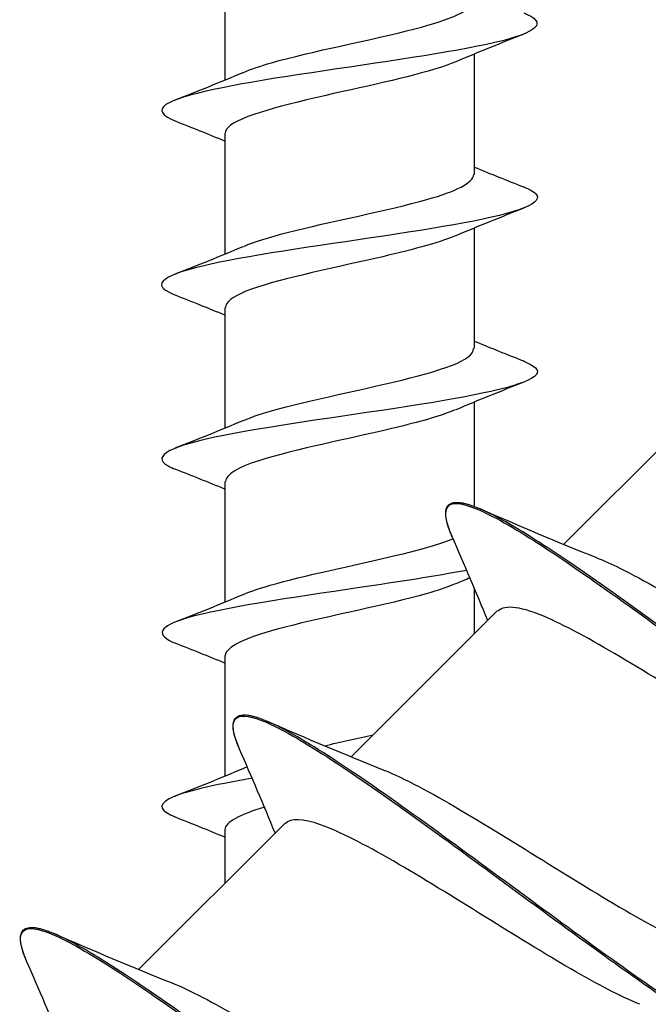
# Model space of a CAD drawing. Units: millimetres. Extents: x 15 to 1184, y 5 to 836.
# Drawn here: x 679 to 687, y 422 to 435 of the extents above; entities that cross this region are included whole.
import ezdxf

# ---------------------------------------------------------------- set-up
doc = ezdxf.new("R2010")
doc.units = ezdxf.units.MM
doc.layers.add('SuP-Sichtbare-Kanten', color=7, linetype='Continuous', lineweight=25)
doc.layers.add('SuP-Sichtbare-tangentiale-Kanten', color=7, linetype='Continuous', lineweight=25)

msp = doc.modelspace()

# ---------------------------------------------------------------- linework, layer by layer
at = {"layer": 'SuP-Sichtbare-Kanten'}
for p, q in [((681.293, 435.529), (681.293, 434.006)), ((684.443, 434.333), (684.443, 432.811)), ((681.293, 433.329), (681.293, 431.806)), ((684.443, 432.133), (684.443, 430.611)), ((681.293, 431.129), (681.293, 429.606)), ((687.422, 429.982), (685.576, 428.136)), ((684.443, 429.933), (684.443, 428.615)), ((681.293, 428.929), (681.293, 427.406)), ((684.443, 427.586), (684.443, 427.003)), ((684.735, 427.295), (682.889, 425.449)), ((681.293, 426.729), (681.293, 425.206)), ((682.048, 424.608), (680.202, 422.762)), ((681.293, 424.529), (681.293, 423.853))]:
    msp.add_line(p, q, dxfattribs=at)
for points, knots in [([(681.529, 434.103), (681.622, 434.143), (681.74, 434.184), (681.882, 434.224), (682.385, 434.368), (683.146, 434.511), (683.695, 434.654), (684.149, 434.773), (684.433, 434.892), (684.44, 435.011)], [-74.849904, -74.849904, -74.849904, -74.849904, -74.503437, -74.503437, -74.503437, -73.274593, -73.274593, -73.274593, -72.256631, -72.256631, -72.256631, -72.256631]), ([(685.069, 434.854), (685.084, 434.848), (685.099, 434.842), (685.112, 434.836), (685.394, 434.709), (685.188, 434.582), (684.598, 434.456), (684.009, 434.329), (683.062, 434.202), (682.233, 434.075), (681.404, 433.948), (680.729, 433.821), (680.547, 433.695), (680.446, 433.625), (680.497, 433.555), (680.674, 433.485)], [71.871775, 71.871775, 71.871775, 71.871775, 71.923409, 71.923409, 71.923409, 73.011096, 73.011096, 73.011096, 74.09806, 74.09806, 74.09806, 75.184318, 75.184318, 75.184318, 75.78308, 75.78308, 75.78308, 75.78308]), ([(684.211, 434.237), (683.913, 434.111), (683.348, 433.985), (682.784, 433.86), (682.153, 433.719), (681.565, 433.579), (681.369, 433.438), (681.319, 433.402), (681.295, 433.365), (681.297, 433.329)], [72.804951, 72.804951, 72.804951, 72.804951, 73.880561, 73.880561, 73.880561, 75.084408, 75.084408, 75.084408, 75.398224, 75.398224, 75.398224, 75.398224]), ([(681.53, 431.903), (681.665, 431.961), (681.853, 432.019), (682.079, 432.077), (682.622, 432.217), (683.355, 432.356), (683.846, 432.496), (684.217, 432.601), (684.43, 432.706), (684.437, 432.811)], [-81.133089, -81.133089, -81.133089, -81.133089, -80.635003, -80.635003, -80.635003, -79.440008, -79.440008, -79.440008, -78.539816, -78.539816, -78.539816, -78.539816]), ([(685.065, 432.654), (685.151, 432.621), (685.208, 432.588), (685.231, 432.555), (685.317, 432.429), (684.899, 432.302), (684.185, 432.176), (683.472, 432.049), (682.494, 431.923), (681.739, 431.796), (680.985, 431.67), (680.487, 431.544), (680.493, 431.417), (680.495, 431.373), (680.558, 431.329), (680.672, 431.285)], [78.15496, 78.15496, 78.15496, 78.15496, 78.439038, 78.439038, 78.439038, 79.522649, 79.522649, 79.522649, 80.605641, 80.605641, 80.605641, 81.68803, 81.68803, 81.68803, 82.066265, 82.066265, 82.066265, 82.066265]), ([(684.207, 432.037), (683.984, 431.943), (683.622, 431.849), (683.21, 431.755), (682.595, 431.615), (681.909, 431.475), (681.559, 431.335), (681.387, 431.266), (681.301, 431.197), (681.301, 431.129)], [79.088136, 79.088136, 79.088136, 79.088136, 79.891562, 79.891562, 79.891562, 81.091408, 81.091408, 81.091408, 81.681409, 81.681409, 81.681409, 81.681409]), ([(681.529, 429.703), (681.745, 429.794), (682.093, 429.885), (682.491, 429.976), (683.103, 430.116), (683.795, 430.257), (684.157, 430.397), (684.341, 430.468), (684.434, 430.539), (684.434, 430.611)], [-87.416274, -87.416274, -87.416274, -87.416274, -86.635536, -86.635536, -86.635536, -85.434674, -85.434674, -85.434674, -84.823002, -84.823002, -84.823002, -84.823002]), ([(685.061, 430.454), (685.209, 430.397), (685.271, 430.339), (685.229, 430.282), (685.136, 430.156), (684.546, 430.029), (683.753, 429.903), (682.934, 429.773), (681.936, 429.643), (681.28, 429.513), (680.631, 429.385), (680.347, 429.256), (680.575, 429.127), (680.6, 429.113), (680.631, 429.099), (680.667, 429.085)], [84.438146, 84.438146, 84.438146, 84.438146, 84.931749, 84.931749, 84.931749, 86.011894, 86.011894, 86.011894, 87.125706, 87.125706, 87.125706, 88.229147, 88.229147, 88.229147, 88.34945, 88.34945, 88.34945, 88.34945]), ([(684.204, 429.837), (684.037, 429.765), (683.791, 429.694), (683.497, 429.622), (682.907, 429.479), (682.164, 429.336), (681.722, 429.193), (681.45, 429.105), (681.304, 429.017), (681.3, 428.929)], [85.371322, 85.371322, 85.371322, 85.371322, 85.982999, 85.982999, 85.982999, 87.208134, 87.208134, 87.208134, 87.964594, 87.964594, 87.964594, 87.964594]), ([(684.165, 428.233), (684.156, 428.253), (684.148, 428.272), (684.133, 428.31), (684.127, 428.328), (684.115, 428.363), (684.11, 428.379), (684.1, 428.411), (684.097, 428.427), (684.09, 428.456), (684.088, 428.47), (684.084, 428.496), (684.084, 428.509), (684.083, 428.533), (684.084, 428.544), (684.086, 428.565), (684.088, 428.575), (684.094, 428.594), (684.098, 428.602), (684.107, 428.618), (684.113, 428.625), (684.125, 428.637), (684.132, 428.643), (684.148, 428.652), (684.156, 428.656), (684.175, 428.662), (684.185, 428.664), (684.206, 428.666), (684.217, 428.667), (684.241, 428.666), (684.254, 428.665), (684.28, 428.662), (684.294, 428.66), (684.323, 428.653), (684.339, 428.65), (684.367, 428.642), (684.379, 428.638), (684.411, 428.627), (684.431, 428.62), (684.473, 428.604), (684.495, 428.595), (684.517, 428.585)], [21.9201545, 21.9201545, 21.9201545, 21.9201545, 21.9360744, 21.9360744, 21.9519944, 21.9519944, 21.9679143, 21.9679143, 21.9838343, 21.9838343, 21.9997543, 21.9997543, 22.0156742, 22.0156742, 22.0315942, 22.0315942, 22.0475141, 22.0475141, 22.0634341, 22.0634341, 22.079354, 22.079354, 22.095274, 22.095274, 22.1111939, 22.1111939, 22.1271139, 22.1271139, 22.1430338, 22.1430338, 22.1589538, 22.1589538, 22.1748737, 22.1748737, 22.1907937, 22.1907937, 22.2027336, 22.2027336, 22.2206436, 22.2206436, 22.2385535, 22.2385535, 22.2385535, 22.2385535]), ([(681.524, 427.503), (681.817, 427.626), (682.364, 427.749), (682.917, 427.872), (683.415, 427.983), (683.893, 428.094), (684.175, 428.205)], [-93.699459, -93.699459, -93.699459, -93.699459, -92.645802, -92.645802, -92.645802, -91.695217, -91.695217, -91.695217, -91.695217]), ([(685.99, 427.967), (686.079, 427.932), (686.178, 427.888), (686.285, 427.835), (686.892, 427.535), (687.767, 426.966), (688.555, 426.483), (689.343, 426.001), (690.019, 425.632), (690.325, 425.632), (690.392, 425.632), (690.441, 425.65), (690.473, 425.685)], [55.546541, 55.546541, 55.546541, 55.546541, 55.737402, 55.737402, 55.737402, 56.811424, 56.811424, 56.811424, 57.884531, 57.884531, 57.884531, 58.119464, 58.119464, 58.119464, 58.119464]), ([(684.344, 427.806), (683.96, 427.733), (683.486, 427.661), (682.996, 427.589), (682.131, 427.461), (681.258, 427.333), (680.82, 427.206), (680.452, 427.099), (680.404, 426.992), (680.669, 426.885)], [92.003381, 92.003381, 92.003381, 92.003381, 92.622835, 92.622835, 92.622835, 93.716626, 93.716626, 93.716626, 94.632636, 94.632636, 94.632636, 94.632636]), ([(684.205, 427.637), (684.09, 427.586), (683.935, 427.536), (683.749, 427.486), (683.221, 427.345), (682.472, 427.203), (681.954, 427.062), (681.547, 426.951), (681.303, 426.84), (681.296, 426.729)], [91.654507, 91.654507, 91.654507, 91.654507, 92.083212, 92.083212, 92.083212, 93.296151, 93.296151, 93.296151, 94.24778, 94.24778, 94.24778, 94.24778]), ([(689.221, 425.009), (688.805, 425.176), (688.191, 425.541), (687.535, 425.948), (686.74, 426.441), (685.91, 426.968), (685.371, 427.205), (685.046, 427.348), (684.833, 427.379), (684.74, 427.289)], [-57.550794, -57.550794, -57.550794, -57.550794, -56.676899, -56.676899, -56.676899, -55.617418, -55.617418, -55.617418, -54.977871, -54.977871, -54.977871, -54.977871]), ([(681.478, 425.546), (681.469, 425.566), (681.461, 425.585), (681.446, 425.623), (681.44, 425.641), (681.428, 425.676), (681.423, 425.692), (681.413, 425.724), (681.41, 425.74), (681.403, 425.769), (681.401, 425.783), (681.397, 425.809), (681.397, 425.822), (681.396, 425.846), (681.397, 425.857), (681.399, 425.878), (681.401, 425.888), (681.407, 425.907), (681.411, 425.915), (681.42, 425.931), (681.426, 425.938), (681.438, 425.95), (681.445, 425.956), (681.461, 425.965), (681.469, 425.969), (681.488, 425.975), (681.498, 425.977), (681.519, 425.979), (681.53, 425.98), (681.554, 425.979), (681.567, 425.978), (681.593, 425.975), (681.607, 425.973), (681.636, 425.966), (681.652, 425.962), (681.68, 425.955), (681.692, 425.951), (681.724, 425.94), (681.744, 425.933), (681.786, 425.917), (681.808, 425.908), (681.83, 425.898)], [19.396784, 19.396784, 19.396784, 19.396784, 19.4127039, 19.4127039, 19.4286239, 19.4286239, 19.4445438, 19.4445438, 19.4604638, 19.4604638, 19.4763837, 19.4763837, 19.4923037, 19.4923037, 19.5082236, 19.5082236, 19.5241436, 19.5241436, 19.5400635, 19.5400635, 19.5559835, 19.5559835, 19.5719034, 19.5719034, 19.5878234, 19.5878234, 19.6037433, 19.6037433, 19.6196633, 19.6196633, 19.6355832, 19.6355832, 19.6515032, 19.6515032, 19.6674231, 19.6674231, 19.6793631, 19.6793631, 19.6972731, 19.6972731, 19.715183, 19.715183, 19.715183, 19.715183]), ([(683.301, 425.282), (683.815, 425.078), (684.652, 424.551), (685.471, 424.042), (686.285, 423.536), (687.052, 423.077), (687.467, 422.97), (687.623, 422.93), (687.727, 422.941), (687.783, 423)], [49.263356, 49.263356, 49.263356, 49.263356, 50.350604, 50.350604, 50.350604, 51.43178, 51.43178, 51.43178, 51.836279, 51.836279, 51.836279, 51.836279]), ([(681.64, 425.179), (681.142, 425.092), (680.753, 425.006), (680.588, 424.919), (680.439, 424.841), (680.477, 424.763), (680.673, 424.685)], [99.505189, 99.505189, 99.505189, 99.505189, 100.246163, 100.246163, 100.246163, 100.915821, 100.915821, 100.915821, 100.915821]), ([(686.535, 422.321), (686.065, 422.508), (685.334, 422.958), (684.586, 423.423), (683.776, 423.927), (682.976, 424.423), (682.502, 424.591), (682.275, 424.672), (682.126, 424.675), (682.054, 424.602)], [-51.267609, -51.267609, -51.267609, -51.267609, -50.27791, -50.27791, -50.27791, -49.206052, -49.206052, -49.206052, -48.694686, -48.694686, -48.694686, -48.694686]), ([(678.791, 422.859), (678.782, 422.879), (678.774, 422.898), (678.759, 422.936), (678.753, 422.954), (678.741, 422.989), (678.736, 423.005), (678.726, 423.037), (678.723, 423.053), (678.716, 423.082), (678.714, 423.096), (678.71, 423.122), (678.71, 423.135), (678.709, 423.159), (678.71, 423.17), (678.712, 423.191), (678.714, 423.201), (678.72, 423.22), (678.724, 423.228), (678.733, 423.244), (678.739, 423.251), (678.751, 423.263), (678.758, 423.269), (678.774, 423.278), (678.782, 423.282), (678.801, 423.288), (678.811, 423.29), (678.832, 423.292), (678.843, 423.293), (678.867, 423.292), (678.88, 423.291), (678.906, 423.288), (678.92, 423.286), (678.949, 423.279), (678.965, 423.275), (678.993, 423.267), (679.005, 423.264), (679.037, 423.253), (679.057, 423.246), (679.099, 423.23), (679.121, 423.221), (679.143, 423.211)], [16.8734134, 16.8734134, 16.8734134, 16.8734134, 16.8893333, 16.8893333, 16.9052533, 16.9052533, 16.9211732, 16.9211732, 16.9370932, 16.9370932, 16.9530131, 16.9530131, 16.9689331, 16.9689331, 16.984853, 16.984853, 17.000773, 17.000773, 17.0166929, 17.0166929, 17.0326129, 17.0326129, 17.0485328, 17.0485328, 17.0644528, 17.0644528, 17.0803727, 17.0803727, 17.0962927, 17.0962927, 17.1122126, 17.1122126, 17.1281326, 17.1281326, 17.1440525, 17.1440525, 17.1559925, 17.1559925, 17.1739024, 17.1739024, 17.1918124, 17.1918124, 17.1918124, 17.1918124]), ([(680.614, 422.595), (681.085, 422.407), (681.819, 421.955), (682.569, 421.489), (683.367, 420.992), (684.156, 420.504), (684.631, 420.331), (684.866, 420.244), (685.021, 420.239), (685.096, 420.314)], [42.980171, 42.980171, 42.980171, 42.980171, 43.972341, 43.972341, 43.972341, 45.028835, 45.028835, 45.028835, 45.553093, 45.553093, 45.553093, 45.553093])]:
    msp.add_open_spline(points, degree=3, knots=knots, dxfattribs=at)
for points in [[(685.069, 434.585), (684.781, 434.472), (684.494, 434.357), (684.212, 434.237)], [(680.666, 433.754), (680.954, 433.867), (681.241, 433.982), (681.523, 434.103)], [(681.293, 433.233), (681.085, 433.319), (680.876, 433.403), (680.666, 433.485)], [(684.443, 432.906), (684.65, 432.82), (684.859, 432.737), (685.069, 432.654)], [(685.069, 432.385), (684.781, 432.272), (684.494, 432.157), (684.212, 432.037)], [(680.666, 431.554), (680.954, 431.667), (681.241, 431.782), (681.523, 431.903)], [(681.293, 431.033), (681.085, 431.119), (680.876, 431.203), (680.666, 431.285)], [(684.443, 430.706), (684.65, 430.62), (684.859, 430.537), (685.069, 430.454)], [(685.069, 430.185), (684.781, 430.072), (684.494, 429.957), (684.212, 429.837)], [(680.666, 429.354), (680.954, 429.467), (681.241, 429.582), (681.523, 429.703)], [(681.293, 428.833), (681.085, 428.919), (680.876, 429.003), (680.666, 429.085)], [(684.517, 428.585), (685.006, 428.373), (685.496, 428.164), (685.988, 427.969)], [(684.614, 427.174), (684.469, 427.528), (684.318, 427.881), (684.165, 428.233)], [(684.389, 427.711), (684.33, 427.687), (684.271, 427.662), (684.212, 427.637)], [(680.666, 427.154), (680.954, 427.267), (681.241, 427.382), (681.523, 427.503)], [(681.293, 426.633), (681.085, 426.719), (680.876, 426.803), (680.666, 426.885)], [(681.83, 425.898), (682.319, 425.686), (682.809, 425.477), (683.301, 425.282)], [(682.552, 425.59), (682.755, 425.636), (682.965, 425.682), (683.168, 425.728)], [(681.927, 424.487), (681.782, 424.841), (681.631, 425.194), (681.478, 425.546)], [(680.666, 424.954), (680.954, 425.067), (681.241, 425.182), (681.523, 425.303)], [(681.524, 425.303), (681.54, 425.31), (681.557, 425.317), (681.574, 425.323)], [(681.796, 424.815), (681.486, 424.719), (681.293, 424.624), (681.293, 424.529)], [(681.293, 424.433), (681.085, 424.519), (680.876, 424.603), (680.666, 424.685)], [(679.143, 423.211), (679.632, 422.999), (680.122, 422.79), (680.614, 422.595)], [(679.24, 421.8), (679.095, 422.154), (678.944, 422.507), (678.791, 422.859)]]:
    msp.add_open_spline(points, degree=3, dxfattribs=at)
at = {"layer": 'SuP-Sichtbare-tangentiale-Kanten'}
for points, knots in [([(684.165, 428.233), (684.092, 428.402), (684.067, 428.522), (684.13, 428.667), (684.237, 428.672), (684.591, 428.543), (684.837, 428.409), (685.44, 428.031), (685.796, 427.787), (686.573, 427.235), (686.993, 426.927), (687.842, 426.302), (688.271, 425.986), (689.079, 425.402), (689.459, 425.135), (690.12, 424.698), (690.401, 424.529), (690.643, 424.414), (690.669, 424.402), (690.693, 424.392)], [21.920154, 21.920154, 21.920154, 21.920154, 22.054846, 22.054846, 22.213043, 22.213043, 22.37124, 22.37124, 22.529437, 22.529437, 22.687634, 22.687634, 22.845831, 22.845831, 23.004028, 23.004028, 23.162225, 23.162225, 23.18184, 23.18184, 23.18184, 23.18184]), ([(691.045, 424.744), (691.057, 424.717), (691.068, 424.691), (691.145, 424.486), (691.143, 424.376), (690.993, 424.301), (690.844, 424.338), (690.413, 424.543), (690.132, 424.713), (689.47, 425.15), (689.091, 425.417), (688.282, 426.001), (687.853, 426.317), (687.004, 426.942), (686.584, 427.25), (685.808, 427.802), (685.451, 428.046), (684.898, 428.393), (684.684, 428.513), (684.517, 428.585)], [-23.500239, -23.500239, -23.500239, -23.500239, -23.478619, -23.478619, -23.320422, -23.320422, -23.162225, -23.162225, -23.004028, -23.004028, -22.845831, -22.845831, -22.687634, -22.687634, -22.529437, -22.529437, -22.37124, -22.37124, -22.238554, -22.238554, -22.238554, -22.238554]), ([(681.478, 425.546), (681.409, 425.705), (681.383, 425.821), (681.431, 425.975), (681.531, 425.987), (681.871, 425.872), (682.111, 425.744), (682.703, 425.377), (683.055, 425.137), (683.826, 424.591), (684.244, 424.285), (685.092, 423.662), (685.522, 423.345), (686.335, 422.756), (686.718, 422.485), (687.389, 422.039), (687.676, 421.864), (687.935, 421.736), (687.972, 421.719), (688.006, 421.705)], [19.396784, 19.396784, 19.396784, 19.396784, 19.523694, 19.523694, 19.681891, 19.681891, 19.840088, 19.840088, 19.998285, 19.998285, 20.156482, 20.156482, 20.314679, 20.314679, 20.472876, 20.472876, 20.631073, 20.631073, 20.658469, 20.658469, 20.658469, 20.658469]), ([(688.358, 422.057), (688.374, 422.02), (688.388, 421.985), (688.46, 421.78), (688.451, 421.676), (688.287, 421.617), (688.131, 421.66), (687.688, 421.879), (687.401, 422.054), (686.73, 422.5), (686.346, 422.771), (685.533, 423.36), (685.103, 423.677), (684.255, 424.3), (683.837, 424.606), (683.067, 425.152), (682.715, 425.391), (682.186, 425.72), (681.987, 425.83), (681.83, 425.898)], [-20.976868, -20.976868, -20.976868, -20.976868, -20.947467, -20.947467, -20.78927, -20.78927, -20.631073, -20.631073, -20.472876, -20.472876, -20.314679, -20.314679, -20.156482, -20.156482, -19.998285, -19.998285, -19.840088, -19.840088, -19.715183, -19.715183, -19.715183, -19.715183]), ([(678.791, 422.859), (678.726, 423.008), (678.699, 423.119), (678.734, 423.282), (678.826, 423.302), (679.153, 423.2), (679.387, 423.078), (679.968, 422.722), (680.315, 422.487), (681.079, 421.948), (681.495, 421.644), (682.342, 421.021), (682.772, 420.703), (683.59, 420.111), (683.977, 419.836), (684.656, 419.381), (684.949, 419.2), (685.228, 419.059), (685.275, 419.037), (685.319, 419.018)], [16.873413, 16.873413, 16.873413, 16.873413, 16.992542, 16.992542, 17.150739, 17.150739, 17.308936, 17.308936, 17.467133, 17.467133, 17.62533, 17.62533, 17.783527, 17.783527, 17.941724, 17.941724, 18.099921, 18.099921, 18.135099, 18.135099, 18.135099, 18.135099]), ([(685.671, 419.37), (685.692, 419.323), (685.708, 419.28), (685.775, 419.075), (685.759, 418.978), (685.58, 418.933), (685.417, 418.983), (684.961, 419.215), (684.668, 419.395), (683.988, 419.851), (683.601, 420.126), (682.784, 420.718), (682.353, 421.036), (681.506, 421.659), (681.09, 421.963), (680.326, 422.502), (679.979, 422.737), (679.474, 423.046), (679.29, 423.147), (679.143, 423.211)], [-18.453498, -18.453498, -18.453498, -18.453498, -18.416315, -18.416315, -18.258118, -18.258118, -18.099921, -18.099921, -17.941724, -17.941724, -17.783527, -17.783527, -17.62533, -17.62533, -17.467133, -17.467133, -17.308936, -17.308936, -17.191812, -17.191812, -17.191812, -17.191812])]:
    msp.add_open_spline(points, degree=3, knots=knots, dxfattribs=at)

doc.saveas('drawing.dxf')
